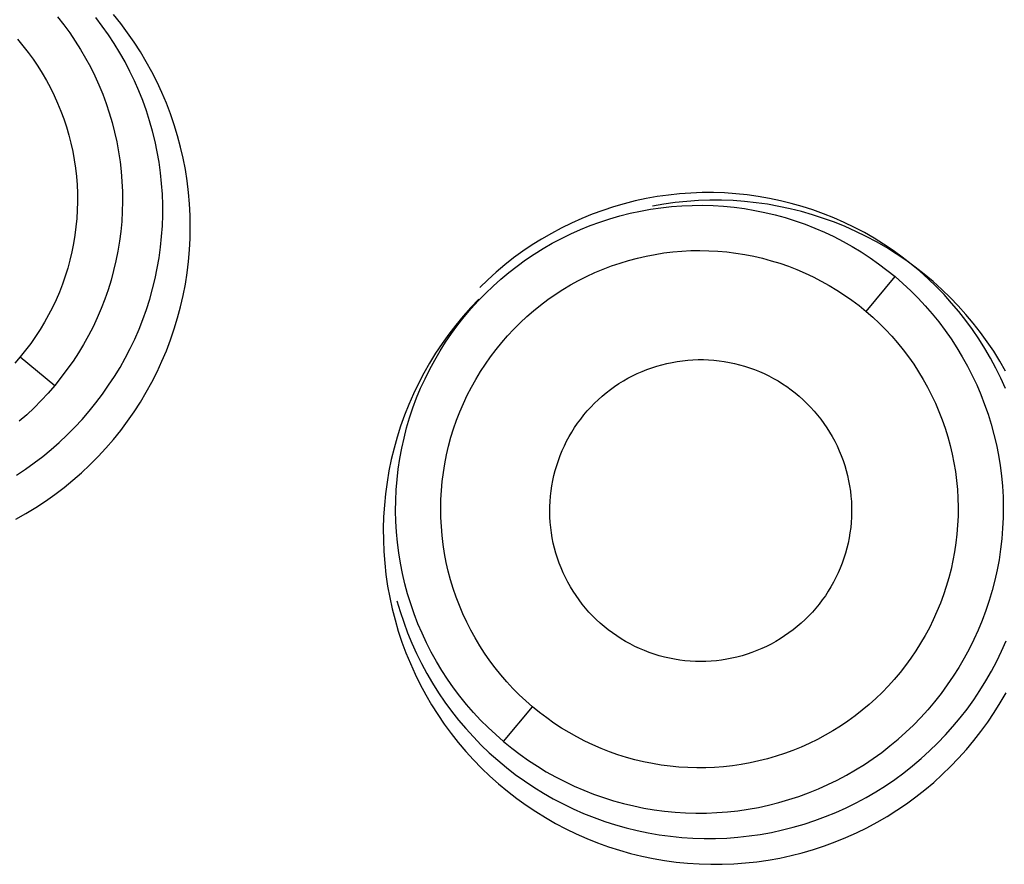
# Model space of a CAD drawing. Units: millimetres. Extents: x 1550 to 1991, y 24 to 936.
# Drawn here: x 1672 to 1675, y 923 to 926 of the extents above; entities that cross this region are included whole.
import ezdxf

# ---------------------------------------------------------------- set-up
doc = ezdxf.new("R2010")
doc.units = ezdxf.units.MM
doc.header["$MEASUREMENT"] = 0
doc.layers.add('Predefinito', color=7, linetype='Continuous', true_color=0x000000)

# ---------------------------------------------------------------- blocks, each defined once
blk = doc.blocks.new('FRE177_A')
at = {"color": 18, "linetype": 'Continuous', "lineweight": 25, "true_color": 0x000000}
for p, q in [((-5.6392, 101.3547), (-5.6631, 101.3845)), ((-5.8482, 101.3765), (-5.8277, 101.3505)), ((-5.8277, 101.3505), (-5.8082, 101.3238)), ((-5.7004, 101.346), (-5.7218, 101.374)), ((-5.6163, 101.3241), (-5.6392, 101.3547)), ((-5.8082, 101.3238), (-5.7896, 101.2965)), ((-5.6799, 101.3173), (-5.7004, 101.346)), ((-5.6605, 101.2879), (-5.6799, 101.3173)), ((-5.5945, 101.2928), (-5.6163, 101.3241)), ((-5.9813, 101.3023), (-5.9633, 101.2809)), ((-5.7896, 101.2965), (-5.772, 101.2685)), ((-5.6421, 101.2578), (-5.6605, 101.2879)), ((-5.5738, 101.2607), (-5.5945, 101.2928)), ((-5.9633, 101.2809), (-5.9461, 101.259)), ((-5.9461, 101.259), (-5.9296, 101.2364)), ((-5.772, 101.2685), (-5.7553, 101.24)), ((-5.6247, 101.2271), (-5.6421, 101.2578)), ((-5.5543, 101.2279), (-5.5738, 101.2607)), ((-5.9296, 101.2364), (-5.9139, 101.2133)), ((-5.7553, 101.24), (-5.7397, 101.2108)), ((-5.6084, 101.1959), (-5.6247, 101.2271)), ((-5.5359, 101.1944), (-5.5543, 101.2279)), ((-5.9139, 101.2133), (-5.8991, 101.1897)), ((-5.8991, 101.1897), (-5.885, 101.1655)), ((-5.7397, 101.2108), (-5.725, 101.1812)), ((-5.5931, 101.1641), (-5.6084, 101.1959)), ((-5.5186, 101.1604), (-5.5359, 101.1944)), ((-5.885, 101.1655), (-5.8718, 101.1409)), ((-5.725, 101.1812), (-5.7114, 101.1511)), ((-5.579, 101.1318), (-5.5931, 101.1641)), ((-5.5026, 101.1257), (-5.5186, 101.1604)), ((-5.8718, 101.1409), (-5.8595, 101.1159)), ((-5.7114, 101.1511), (-5.6988, 101.1205)), ((-5.566, 101.099), (-5.579, 101.1318)), ((-5.4877, 101.0906), (-5.5026, 101.1257)), ((-5.8595, 101.1159), (-5.848, 101.0904)), ((-5.848, 101.0904), (-5.8375, 101.0646)), ((-5.6988, 101.1205), (-5.6873, 101.0895)), ((-5.6873, 101.0895), (-5.6769, 101.0581)), ((-5.5541, 101.0658), (-5.566, 101.099)), ((-5.4741, 101.0549), (-5.4877, 101.0906)), ((-5.8375, 101.0646), (-5.8278, 101.0384)), ((-5.6769, 101.0581), (-5.6675, 101.0264)), ((-5.5434, 101.0322), (-5.5541, 101.0658)), ((-5.8278, 101.0384), (-5.819, 101.0119)), ((-5.6675, 101.0264), (-5.6593, 100.9944)), ((-5.5338, 100.9983), (-5.5434, 101.0322)), ((-5.4617, 101.0188), (-5.4741, 101.0549)), ((-5.819, 101.0119), (-5.8111, 100.9851)), ((-5.6593, 100.9944), (-5.6522, 100.9621)), ((-5.5254, 100.9641), (-5.5338, 100.9983)), ((-5.4506, 100.9822), (-5.4617, 101.0188)), ((-5.8111, 100.9851), (-5.8042, 100.9581)), ((-5.6522, 100.9621), (-5.6461, 100.9295)), ((-5.5181, 100.9296), (-5.5254, 100.9641)), ((-5.4408, 100.9453), (-5.4506, 100.9822)), ((-5.8042, 100.9581), (-5.7982, 100.9308)), ((-5.7982, 100.9308), (-5.7932, 100.9033)), ((-5.6461, 100.9295), (-5.6412, 100.8968)), ((-5.5121, 100.8948), (-5.5181, 100.9296)), ((-5.4323, 100.9081), (-5.4408, 100.9453)), ((-5.7932, 100.9033), (-5.7891, 100.8757)), ((-5.6412, 100.8968), (-5.6375, 100.864)), ((-5.5072, 100.8599), (-5.5121, 100.8948)), ((-5.425, 100.8706), (-5.4323, 100.9081)), ((-5.7891, 100.8757), (-5.7859, 100.848)), ((-5.6375, 100.864), (-5.6349, 100.831)), ((-5.4191, 100.8329), (-5.425, 100.8706)), ((-5.7859, 100.848), (-5.7838, 100.8201)), ((-5.6349, 100.831), (-5.6334, 100.798)), ((-5.5036, 100.8248), (-5.5072, 100.8599)), ((-5.4144, 100.795), (-5.4191, 100.8329)), ((-5.7838, 100.8201), (-5.7826, 100.7923)), ((-5.6334, 100.798), (-5.633, 100.7649)), ((-5.5011, 100.7897), (-5.5036, 100.8248)), ((-5.7823, 100.7643), (-5.783, 100.7364)), ((-5.7826, 100.7923), (-5.7823, 100.7643)), ((-5.633, 100.7649), (-5.6338, 100.7319)), ((-5.4999, 100.7544), (-5.5011, 100.7897)), ((-5.4111, 100.757), (-5.4144, 100.795)), ((-3.9347, 100.7666), (-3.9709, 100.7575)), ((-3.8982, 100.7744), (-3.9347, 100.7666)), ((-3.8614, 100.781), (-3.8982, 100.7744)), ((-3.8245, 100.7863), (-3.8614, 100.781)), ((-3.7874, 100.7902), (-3.8245, 100.7863)), ((-3.7637, 100.7653), (-3.8018, 100.7613)), ((-3.7502, 100.7929), (-3.7874, 100.7902)), ((-3.7254, 100.7679), (-3.7637, 100.7653)), ((-3.7129, 100.7943), (-3.7502, 100.7929)), ((-3.6871, 100.7692), (-3.7254, 100.7679)), ((-3.6756, 100.7944), (-3.7129, 100.7943)), ((-3.6488, 100.7691), (-3.6871, 100.7692)), ((-3.6383, 100.7932), (-3.6756, 100.7944)), ((-3.6105, 100.7678), (-3.6488, 100.7691)), ((-3.601, 100.7906), (-3.6383, 100.7932)), ((-3.5722, 100.765), (-3.6105, 100.7678)), ((-3.5639, 100.7868), (-3.601, 100.7906)), ((-3.5341, 100.761), (-3.5722, 100.765)), ((-3.5269, 100.7817), (-3.5639, 100.7868)), ((-3.4902, 100.7753), (-3.5269, 100.7817)), ((-3.4536, 100.7676), (-3.4902, 100.7753)), ((-3.4174, 100.7587), (-3.4536, 100.7676)), ((-5.783, 100.7364), (-5.7847, 100.7086)), ((-5.6338, 100.7319), (-5.6358, 100.6989)), ((-5.4999, 100.7192), (-5.4999, 100.7544)), ((-5.4091, 100.7188), (-5.4111, 100.757)), ((-4.0422, 100.7355), (-4.0772, 100.7227)), ((-4.0067, 100.7472), (-4.0422, 100.7355)), ((-3.9709, 100.7575), (-4.0067, 100.7472)), ((-3.9515, 100.7259), (-3.9176, 100.7332)), ((-3.9176, 100.7332), (-3.8835, 100.7394)), ((-3.8835, 100.7394), (-3.8492, 100.7444)), ((-3.8398, 100.756), (-3.8775, 100.7494)), ((-3.8492, 100.7444), (-3.8148, 100.7481)), ((-3.8018, 100.7613), (-3.8398, 100.756)), ((-3.8148, 100.7481), (-3.7802, 100.7508)), ((-3.7802, 100.7508), (-3.7456, 100.7522)), ((-3.7456, 100.7522), (-3.7109, 100.7524)), ((-3.7109, 100.7524), (-3.6763, 100.7514)), ((-3.6763, 100.7514), (-3.6417, 100.7492)), ((-3.6417, 100.7492), (-3.6072, 100.7459)), ((-3.6072, 100.7459), (-3.5728, 100.7414)), ((-3.5728, 100.7414), (-3.5386, 100.7356)), ((-3.5386, 100.7356), (-3.5047, 100.7287)), ((-3.4962, 100.7556), (-3.5341, 100.761)), ((-3.4584, 100.7489), (-3.4962, 100.7556)), ((-3.4209, 100.7409), (-3.4584, 100.7489)), ((-3.3837, 100.7316), (-3.4209, 100.7409)), ((-3.3815, 100.7485), (-3.4174, 100.7587)), ((-3.3469, 100.721), (-3.3837, 100.7316)), ((-3.346, 100.7371), (-3.3815, 100.7485)), ((-3.3109, 100.7244), (-3.346, 100.7371)), ((-5.7847, 100.7086), (-5.7873, 100.6808)), ((-5.6358, 100.6989), (-5.6389, 100.6659)), ((-5.5011, 100.6839), (-5.4999, 100.7192)), ((-5.4085, 100.6807), (-5.4091, 100.7188)), ((-4.1118, 100.7087), (-4.1459, 100.6934)), ((-4.0772, 100.7227), (-4.1118, 100.7087)), ((-4.0513, 100.697), (-4.0184, 100.7078)), ((-4.0184, 100.7078), (-3.9851, 100.7174)), ((-3.9851, 100.7174), (-3.9515, 100.7259)), ((-3.5047, 100.7287), (-3.471, 100.7207)), ((-3.471, 100.7207), (-3.4375, 100.7115)), ((-3.4375, 100.7115), (-3.4045, 100.7011)), ((-3.4045, 100.7011), (-3.3718, 100.6896)), ((-3.3105, 100.7091), (-3.3469, 100.721)), ((-3.2762, 100.7105), (-3.3109, 100.7244)), ((-3.2744, 100.696), (-3.3105, 100.7091)), ((-3.2421, 100.6954), (-3.2762, 100.7105)), ((-5.7873, 100.6808), (-5.7909, 100.6531)), ((-5.6389, 100.6659), (-5.6431, 100.6331)), ((-5.5035, 100.6488), (-5.5011, 100.6839)), ((-5.4091, 100.6425), (-5.4085, 100.6807)), ((-4.1794, 100.677), (-4.2123, 100.6594)), ((-4.1459, 100.6934), (-4.1794, 100.677)), ((-4.1477, 100.6579), (-4.116, 100.6721)), ((-4.116, 100.6721), (-4.0839, 100.6851)), ((-4.0839, 100.6851), (-4.0513, 100.697)), ((-3.3718, 100.6896), (-3.3395, 100.677)), ((-3.3395, 100.677), (-3.3076, 100.6633)), ((-3.2389, 100.6816), (-3.2744, 100.696)), ((-3.2085, 100.6791), (-3.2421, 100.6954)), ((-3.2039, 100.666), (-3.2389, 100.6816)), ((-3.1755, 100.6617), (-3.2085, 100.6791)), ((-3.1694, 100.6492), (-3.2039, 100.666)), ((-5.7909, 100.6531), (-5.7955, 100.6255)), ((-5.6431, 100.6331), (-5.6484, 100.6005)), ((-5.5071, 100.6137), (-5.5035, 100.6488)), ((-5.4111, 100.6043), (-5.4091, 100.6425)), ((-4.2446, 100.6407), (-4.2762, 100.6209)), ((-4.2123, 100.6594), (-4.2446, 100.6407)), ((-4.2094, 100.6265), (-4.1788, 100.6427)), ((-4.1788, 100.6427), (-4.1477, 100.6579)), ((-3.3076, 100.6633), (-3.2763, 100.6485)), ((-3.2763, 100.6485), (-3.2455, 100.6326)), ((-3.2455, 100.6326), (-3.2153, 100.6157)), ((-3.1432, 100.6431), (-3.1755, 100.6617)), ((-3.1356, 100.6312), (-3.1694, 100.6492)), ((-3.1115, 100.6234), (-3.1432, 100.6431)), ((-5.7955, 100.6255), (-5.801, 100.5982)), ((-5.6484, 100.6005), (-5.6549, 100.5681)), ((-5.5119, 100.5788), (-5.5071, 100.6137)), ((-5.4144, 100.5663), (-5.4111, 100.6043)), ((-4.3071, 100.5999), (-4.3373, 100.578)), ((-4.2762, 100.6209), (-4.3071, 100.5999)), ((-4.2689, 100.5908), (-4.2395, 100.6092)), ((-4.2395, 100.6092), (-4.2094, 100.6265)), ((-3.8097, 100.598), (-3.7799, 100.6005)), ((-3.7799, 100.6005), (-3.75, 100.6021)), ((-3.75, 100.6021), (-3.7201, 100.6025)), ((-3.7201, 100.6025), (-3.6902, 100.6019)), ((-3.6902, 100.6019), (-3.6604, 100.6003)), ((-3.6604, 100.6003), (-3.6306, 100.5977)), ((-3.2153, 100.6157), (-3.1856, 100.5977)), ((-3.1024, 100.612), (-3.1356, 100.6312)), ((-3.0805, 100.6026), (-3.1115, 100.6234)), ((-3.0699, 100.5917), (-3.1024, 100.612)), ((-3.0502, 100.5807), (-3.0805, 100.6026)), ((-5.8074, 100.571), (-5.8148, 100.5441)), ((-5.801, 100.5982), (-5.8074, 100.571)), ((-5.6549, 100.5681), (-5.6625, 100.5359)), ((-5.5178, 100.544), (-5.5119, 100.5788)), ((-4.3373, 100.578), (-4.3666, 100.5549)), ((-4.3257, 100.5512), (-4.2976, 100.5715)), ((-4.2976, 100.5715), (-4.2689, 100.5908)), ((-3.9849, 100.5611), (-3.9563, 100.5698)), ((-3.9563, 100.5698), (-3.9274, 100.5775)), ((-3.9274, 100.5775), (-3.8982, 100.5842)), ((-3.8982, 100.5842), (-3.8689, 100.5898)), ((-3.8689, 100.5898), (-3.8393, 100.5944)), ((-3.8393, 100.5944), (-3.8097, 100.598)), ((-3.6306, 100.5977), (-3.6009, 100.594)), ((-3.6009, 100.594), (-3.5714, 100.5892)), ((-3.5714, 100.5892), (-3.5421, 100.5835)), ((-3.5421, 100.5835), (-3.5129, 100.5767)), ((-3.5129, 100.5767), (-3.4841, 100.5689)), ((-3.4841, 100.5689), (-3.4555, 100.5601)), ((-3.1856, 100.5977), (-3.1566, 100.5788)), ((-3.1566, 100.5788), (-3.1283, 100.5588)), ((-3.0381, 100.5702), (-3.0699, 100.5917)), ((-3.0208, 100.5578), (-3.0502, 100.5807)), ((-3.0071, 100.5477), (-3.0381, 100.5702)), ((-5.8148, 100.5441), (-5.8231, 100.5174)), ((-5.6625, 100.5359), (-5.6711, 100.504)), ((-5.525, 100.5095), (-5.5178, 100.544)), ((-5.4191, 100.5284), (-5.4144, 100.5663)), ((-4.3666, 100.5549), (-4.3952, 100.5309)), ((-4.3531, 100.5299), (-4.3257, 100.5512)), ((-4.0687, 100.5292), (-4.0411, 100.5408)), ((-4.0411, 100.5408), (-4.0132, 100.5514)), ((-4.0132, 100.5514), (-3.9849, 100.5611)), ((-3.4555, 100.5601), (-3.4272, 100.5503)), ((-3.4272, 100.5503), (-3.3994, 100.5395)), ((-3.3994, 100.5395), (-3.3719, 100.5278)), ((-3.1283, 100.5588), (-3.1006, 100.5379)), ((-3.1006, 100.5379), (-3.0737, 100.516)), ((-2.9921, 100.5339), (-3.0208, 100.5578)), ((-2.9769, 100.5241), (-3.0071, 100.5477)), ((-5.8231, 100.5174), (-5.8323, 100.491)), ((-5.6711, 100.504), (-5.6809, 100.4724)), ((-5.5334, 100.4753), (-5.525, 100.5095)), ((-5.425, 100.4907), (-5.4191, 100.5284)), ((-4.4229, 100.5059), (-4.4497, 100.4799)), ((-4.3952, 100.5309), (-4.4229, 100.5059)), ((-4.4056, 100.4846), (-4.3797, 100.5077)), ((-4.3797, 100.5077), (-4.3531, 100.5299)), ((-4.1486, 100.4886), (-4.1225, 100.5031)), ((-4.1225, 100.5031), (-4.0958, 100.5166)), ((-4.0958, 100.5166), (-4.0687, 100.5292)), ((-3.3719, 100.5278), (-3.3448, 100.5151)), ((-3.3448, 100.5151), (-3.3182, 100.5015)), ((-3.1699, 100.4011), (-3.0737, 100.516)), ((-3.0737, 100.516), (-3.0475, 100.4931)), ((-2.9643, 100.509), (-2.9921, 100.5339)), ((-2.9476, 100.4994), (-2.9769, 100.5241)), ((-2.9374, 100.4832), (-2.9643, 100.509)), ((-5.8323, 100.491), (-5.8424, 100.465)), ((-5.6809, 100.4724), (-5.6918, 100.4412)), ((-5.5429, 100.4413), (-5.5334, 100.4753)), ((-5.4323, 100.4532), (-5.425, 100.4907)), ((-4.4306, 100.4607), (-4.4056, 100.4846)), ((-4.1994, 100.4571), (-4.1743, 100.4733)), ((-4.1743, 100.4733), (-4.1486, 100.4886)), ((-3.3182, 100.5015), (-3.292, 100.487)), ((-3.292, 100.487), (-3.2664, 100.4715)), ((-3.2664, 100.4715), (-3.2414, 100.4552)), ((-3.0475, 100.4931), (-3.022, 100.4693)), ((-3.022, 100.4693), (-2.9974, 100.4447)), ((-2.9191, 100.4738), (-2.9476, 100.4994)), ((-2.9114, 100.4564), (-2.9374, 100.4832)), ((-2.8915, 100.4471), (-2.9191, 100.4738)), ((-5.8534, 100.4394), (-5.8653, 100.4141)), ((-5.8424, 100.465), (-5.8534, 100.4394)), ((-5.6918, 100.4412), (-5.7037, 100.4103)), ((-5.5536, 100.4077), (-5.5429, 100.4413)), ((-5.4408, 100.416), (-5.4323, 100.4532)), ((-4.4527, 100.4416), (-4.4791, 100.4138)), ((-4.4549, 100.4357), (-4.4306, 100.4607)), ((-4.2479, 100.422), (-4.2239, 100.44)), ((-4.2239, 100.44), (-4.1994, 100.4571)), ((-3.2414, 100.4552), (-3.2169, 100.438)), ((-3.2169, 100.438), (-3.1931, 100.42)), ((-2.9974, 100.4447), (-2.9737, 100.4192)), ((-2.8864, 100.4287), (-2.9114, 100.4564)), ((-2.8649, 100.4196), (-2.8915, 100.4471)), ((-5.8653, 100.4141), (-5.8781, 100.3893)), ((-5.7037, 100.4103), (-5.7167, 100.3799)), ((-5.5655, 100.3745), (-5.5536, 100.4077)), ((-5.4506, 100.3791), (-5.4408, 100.416)), ((-4.4791, 100.4138), (-4.5046, 100.3851)), ((-4.5008, 100.3834), (-4.4783, 100.41)), ((-4.4783, 100.41), (-4.4549, 100.4357)), ((-4.2711, 100.4033), (-4.2479, 100.422)), ((-3.1931, 100.42), (-3.1699, 100.4011)), ((-2.9737, 100.4192), (-2.9508, 100.3929)), ((-2.8623, 100.4002), (-2.8864, 100.4287)), ((-2.8392, 100.3911), (-2.8649, 100.4196)), ((-5.8781, 100.3893), (-5.8917, 100.3649)), ((-5.7167, 100.3799), (-5.7308, 100.35)), ((-5.5784, 100.3417), (-5.5655, 100.3745)), ((-5.4617, 100.3426), (-5.4506, 100.3791)), ((-4.5046, 100.3851), (-4.529, 100.3556)), ((-4.5224, 100.3561), (-4.5008, 100.3834)), ((-4.3157, 100.3633), (-4.2938, 100.3837)), ((-4.2938, 100.3837), (-4.2711, 100.4033)), ((-3.1699, 100.4011), (-3.1476, 100.3817)), ((-3.1476, 100.3817), (-3.1259, 100.3615)), ((-2.9508, 100.3929), (-2.9289, 100.3658)), ((-2.8392, 100.3709), (-2.8623, 100.4002)), ((-2.8146, 100.3617), (-2.8392, 100.3911)), ((-5.9061, 100.341), (-5.9213, 100.3176)), ((-5.8917, 100.3649), (-5.9061, 100.341)), ((-5.7308, 100.35), (-5.7458, 100.3205)), ((-5.5925, 100.3094), (-5.5784, 100.3417)), ((-5.4741, 100.3064), (-5.4617, 100.3426)), ((-4.529, 100.3556), (-4.5524, 100.3252)), ((-4.543, 100.328), (-4.5224, 100.3561)), ((-4.3573, 100.3204), (-4.3369, 100.3423)), ((-4.3369, 100.3423), (-4.3157, 100.3633)), ((-3.1259, 100.3615), (-3.105, 100.3405)), ((-3.105, 100.3405), (-3.0849, 100.3189)), ((-2.9289, 100.3658), (-2.9079, 100.338)), ((-2.8172, 100.3407), (-2.8392, 100.3709)), ((-2.7963, 100.3098), (-2.8172, 100.3407)), ((-2.791, 100.3315), (-2.8146, 100.3617)), ((-5.9213, 100.3176), (-5.9374, 100.2948)), ((-5.7458, 100.3205), (-5.7619, 100.2916)), ((-5.6077, 100.2776), (-5.5925, 100.3094)), ((-5.4877, 100.2708), (-5.4741, 100.3064)), ((-4.5524, 100.3252), (-4.5747, 100.294)), ((-4.5627, 100.2993), (-4.543, 100.328)), ((-4.377, 100.2979), (-4.3573, 100.3204)), ((-3.0849, 100.3189), (-3.0654, 100.2965)), ((-2.9079, 100.338), (-2.8879, 100.3095)), ((-2.8879, 100.3095), (-2.8689, 100.2803)), ((-2.7764, 100.2783), (-2.7963, 100.3098)), ((-2.7684, 100.3005), (-2.791, 100.3315)), ((-5.9374, 100.2948), (-5.9542, 100.2725)), ((-5.7619, 100.2916), (-5.7789, 100.2633)), ((-5.624, 100.2463), (-5.6077, 100.2776)), ((-4.5747, 100.294), (-4.5959, 100.2621)), ((-4.5813, 100.2699), (-4.5627, 100.2993)), ((-4.4139, 100.2509), (-4.3958, 100.2747)), ((-4.3958, 100.2747), (-4.377, 100.2979)), ((-3.0654, 100.2965), (-3.0468, 100.2735)), ((-3.0468, 100.2735), (-3.029, 100.2499)), ((-2.8689, 100.2803), (-2.8509, 100.2505)), ((-2.7576, 100.246), (-2.7764, 100.2783)), ((-2.747, 100.2687), (-2.7684, 100.3005)), ((-5.9718, 100.2508), (-5.9904, 100.2295)), ((-5.9542, 100.2725), (-5.9718, 100.2508)), ((-5.9718, 100.2508), (-5.8576, 100.1549)), ((-5.7789, 100.2633), (-5.797, 100.2356)), ((-5.6413, 100.2156), (-5.624, 100.2463)), ((-5.5026, 100.2356), (-5.4877, 100.2708)), ((-4.5959, 100.2621), (-4.616, 100.2295)), ((-4.5989, 100.2398), (-4.5813, 100.2699)), ((-4.4311, 100.2264), (-4.4139, 100.2509)), ((-3.7435, 100.2405), (-3.7261, 100.2411)), ((-3.7261, 100.2411), (-3.7088, 100.2411)), ((-3.7088, 100.2411), (-3.6914, 100.2405)), ((-3.029, 100.2499), (-3.012, 100.2257)), ((-2.8509, 100.2505), (-2.834, 100.22)), ((-2.74, 100.2131), (-2.7576, 100.246)), ((-2.7267, 100.2362), (-2.747, 100.2687)), ((-5.7968, 100.2355), (-5.8576, 100.1549)), ((-5.6597, 100.1855), (-5.6413, 100.2156)), ((-5.5186, 100.2009), (-5.5026, 100.2356)), ((-4.616, 100.2295), (-4.635, 100.1961)), ((-4.631, 100.178), (-4.6155, 100.2092)), ((-4.6155, 100.2092), (-4.5989, 100.2398)), ((-4.4474, 100.2014), (-4.4311, 100.2264)), ((-3.9118, 100.2019), (-3.8957, 100.2084)), ((-3.8957, 100.2084), (-3.8794, 100.2143)), ((-3.8794, 100.2143), (-3.8628, 100.2196)), ((-3.8628, 100.2196), (-3.8462, 100.2244)), ((-3.8462, 100.2244), (-3.8293, 100.2286)), ((-3.8293, 100.2286), (-3.8123, 100.2321)), ((-3.8123, 100.2321), (-3.7952, 100.2351)), ((-3.7952, 100.2351), (-3.778, 100.2375)), ((-3.778, 100.2375), (-3.7608, 100.2393)), ((-3.7608, 100.2393), (-3.7435, 100.2405)), ((-3.6914, 100.2405), (-3.6741, 100.2393)), ((-3.6741, 100.2393), (-3.6568, 100.2375)), ((-3.6568, 100.2375), (-3.6396, 100.2351)), ((-3.6396, 100.2351), (-3.6226, 100.2321)), ((-3.6226, 100.2321), (-3.6056, 100.2285)), ((-3.6056, 100.2285), (-3.5887, 100.2243)), ((-3.5887, 100.2243), (-3.572, 100.2195)), ((-3.572, 100.2195), (-3.5555, 100.2142)), ((-3.5555, 100.2142), (-3.5392, 100.2083)), ((-3.5392, 100.2083), (-3.5231, 100.2018)), ((-3.012, 100.2257), (-2.9958, 100.2009)), ((-2.834, 100.22), (-2.8181, 100.189)), ((-2.7236, 100.1796), (-2.74, 100.2131)), ((-2.7075, 100.203), (-2.7267, 100.2362)), ((-5.6791, 100.1561), (-5.6597, 100.1855)), ((-5.5359, 100.1669), (-5.5186, 100.2009)), ((-4.635, 100.1961), (-4.6527, 100.1622)), ((-4.6454, 100.1463), (-4.631, 100.178)), ((-4.4774, 100.1497), (-4.4629, 100.1758)), ((-4.4629, 100.1758), (-4.4474, 100.2014)), ((-3.9737, 100.1706), (-3.9586, 100.1793)), ((-3.9586, 100.1793), (-3.9433, 100.1874)), ((-3.9433, 100.1874), (-3.9277, 100.1949)), ((-3.9277, 100.1949), (-3.9118, 100.2019)), ((-3.5231, 100.2018), (-3.5072, 100.1948)), ((-3.5072, 100.1948), (-3.4916, 100.1872)), ((-3.4916, 100.1872), (-3.4763, 100.1791)), ((-3.4763, 100.1791), (-3.4612, 100.1704)), ((-2.9958, 100.2009), (-2.9805, 100.1756)), ((-2.9805, 100.1756), (-2.9661, 100.1497)), ((-2.8181, 100.189), (-2.8033, 100.1575)), ((-2.7083, 100.1455), (-2.7236, 100.1796)), ((-5.8576, 100.1549), (-5.8795, 100.1296)), ((-5.6996, 100.1267), (-5.6791, 100.1561)), ((-5.5543, 100.1334), (-5.5359, 100.1669)), ((-4.6527, 100.1622), (-4.6693, 100.1276)), ((-4.6587, 100.1142), (-4.6454, 100.1463)), ((-4.4911, 100.1231), (-4.4774, 100.1497)), ((-4.017, 100.1417), (-4.0029, 100.1518)), ((-4.0029, 100.1518), (-3.9884, 100.1615)), ((-3.9884, 100.1615), (-3.9737, 100.1706)), ((-3.4612, 100.1704), (-3.4465, 100.1613)), ((-3.4465, 100.1613), (-3.4321, 100.1516)), ((-3.4321, 100.1516), (-3.418, 100.1415)), ((-2.9661, 100.1497), (-2.9526, 100.1234)), ((-2.8033, 100.1575), (-2.7896, 100.1255)), ((-5.8795, 100.1296), (-5.9023, 100.1052)), ((-5.7211, 100.0981), (-5.6996, 100.1267)), ((-5.5738, 100.1006), (-5.5543, 100.1334)), ((-4.6693, 100.1276), (-4.6847, 100.0925)), ((-4.6708, 100.0816), (-4.6587, 100.1142)), ((-4.5038, 100.096), (-4.4911, 100.1231)), ((-4.057, 100.1084), (-4.044, 100.12)), ((-4.044, 100.12), (-4.0307, 100.1311)), ((-4.0307, 100.1311), (-4.017, 100.1417)), ((-3.418, 100.1415), (-3.4043, 100.1308)), ((-3.4043, 100.1308), (-3.3909, 100.1197)), ((-3.3909, 100.1197), (-3.378, 100.1082)), ((-2.9526, 100.1234), (-2.94, 100.0966)), ((-2.7896, 100.1255), (-2.777, 100.093)), ((-5.926, 100.0816), (-5.9505, 100.0588)), ((-5.9023, 100.1052), (-5.926, 100.0816)), ((-5.7435, 100.0702), (-5.7211, 100.0981)), ((-5.5945, 100.0685), (-5.5738, 100.1006)), ((-4.6847, 100.0925), (-4.6988, 100.0568)), ((-4.6819, 100.0485), (-4.6708, 100.0816)), ((-4.5155, 100.0685), (-4.5038, 100.096)), ((-4.0933, 100.0711), (-4.0816, 100.084)), ((-4.0816, 100.084), (-4.0695, 100.0964)), ((-4.0695, 100.0964), (-4.057, 100.1084)), ((-3.378, 100.1082), (-3.3655, 100.0961)), ((-3.3655, 100.0961), (-3.3534, 100.0837)), ((-3.3534, 100.0837), (-3.3417, 100.0709)), ((-2.94, 100.0966), (-2.9284, 100.0694)), ((-2.777, 100.093), (-2.7656, 100.0601)), ((-5.9505, 100.0588), (-5.9757, 100.0368)), ((-5.7669, 100.0432), (-5.7435, 100.0702)), ((-5.6163, 100.0372), (-5.5945, 100.0685)), ((-4.6988, 100.0568), (-4.7117, 100.0207)), ((-4.6918, 100.0152), (-4.6819, 100.0485)), ((-4.5263, 100.0406), (-4.5155, 100.0685)), ((-4.1153, 100.0443), (-4.1045, 100.0579)), ((-4.1045, 100.0579), (-4.0933, 100.0711)), ((-3.3417, 100.0709), (-3.3305, 100.0576)), ((-3.3305, 100.0576), (-3.3197, 100.044)), ((-2.9284, 100.0694), (-2.9177, 100.0418)), ((-2.7656, 100.0601), (-2.7553, 100.0268)), ((-5.8165, 99.9915), (-5.7913, 100.0169)), ((-5.7913, 100.0169), (-5.7669, 100.0432)), ((-5.6392, 100.0066), (-5.6163, 100.0372)), ((-4.7117, 100.0207), (-4.7233, 99.9842)), ((-4.7005, 99.9815), (-4.6918, 100.0152)), ((-4.5449, 99.9838), (-4.5361, 100.0124)), ((-4.5361, 100.0124), (-4.5263, 100.0406)), ((-4.1446, 100.0013), (-4.1354, 100.016)), ((-4.1354, 100.016), (-4.1256, 100.0303)), ((-4.1256, 100.0303), (-4.1153, 100.0443)), ((-3.3197, 100.044), (-3.3095, 100.03)), ((-3.3095, 100.03), (-3.2997, 100.0157)), ((-3.2997, 100.0157), (-3.2904, 100.001)), ((-2.9177, 100.0418), (-2.9079, 100.0139)), ((-2.9079, 100.0139), (-2.8991, 99.9856)), ((-2.7553, 100.0268), (-2.7461, 99.9932)), ((-5.8426, 99.967), (-5.8165, 99.9915)), ((-5.6631, 99.9768), (-5.6392, 100.0066)), ((-4.7233, 99.9842), (-4.7336, 99.9473)), ((-4.7081, 99.9475), (-4.7005, 99.9815)), ((-4.5527, 99.9549), (-4.5449, 99.9838)), ((-4.1617, 99.9711), (-4.1534, 99.9863)), ((-4.1534, 99.9863), (-4.1446, 100.0013)), ((-3.2904, 100.001), (-3.2817, 99.986)), ((-3.2817, 99.986), (-3.2734, 99.9707)), ((-2.8991, 99.9856), (-2.8913, 99.9571)), ((-2.7461, 99.9932), (-2.7382, 99.9593)), ((-5.8695, 99.9434), (-5.8426, 99.967)), ((-5.714, 99.9199), (-5.6881, 99.9479)), ((-5.6881, 99.9479), (-5.6631, 99.9768)), ((-4.7336, 99.9473), (-4.7427, 99.91)), ((-4.7145, 99.9132), (-4.7081, 99.9475)), ((-4.5595, 99.9258), (-4.5527, 99.9549)), ((-4.1765, 99.9397), (-4.1694, 99.9555)), ((-4.1694, 99.9555), (-4.1617, 99.9711)), ((-3.2734, 99.9707), (-3.2657, 99.9552)), ((-3.2657, 99.9552), (-3.2586, 99.9394)), ((-2.8913, 99.9571), (-2.8845, 99.9283)), ((-2.7382, 99.9593), (-2.7314, 99.9251)), ((-5.9257, 99.899), (-5.8972, 99.9207)), ((-5.8972, 99.9207), (-5.8695, 99.9434)), ((-5.7409, 99.8928), (-5.714, 99.9199)), ((-4.5653, 99.8965), (-4.5595, 99.9258)), ((-4.1892, 99.9074), (-4.1831, 99.9236)), ((-4.1831, 99.9236), (-4.1765, 99.9397)), ((-3.2586, 99.9394), (-3.252, 99.9233)), ((-3.252, 99.9233), (-3.2459, 99.907)), ((-2.8845, 99.9283), (-2.8787, 99.8993)), ((-2.7314, 99.9251), (-2.7258, 99.8908)), ((-5.9549, 99.8783), (-5.9257, 99.899)), ((-5.7687, 99.8666), (-5.7409, 99.8928)), ((-4.7427, 99.91), (-4.7504, 99.8725)), ((-4.7197, 99.8788), (-4.7145, 99.9132)), ((-4.57, 99.867), (-4.5653, 99.8965)), ((-4.1996, 99.8743), (-4.1947, 99.8909)), ((-4.1947, 99.8909), (-4.1892, 99.9074)), ((-3.2459, 99.907), (-3.2405, 99.8906)), ((-3.2405, 99.8906), (-3.2356, 99.8739)), ((-2.8787, 99.8993), (-2.8739, 99.8701)), ((-2.7258, 99.8908), (-2.7213, 99.8562)), ((-5.9848, 99.8587), (-5.9549, 99.8783)), ((-5.7974, 99.8414), (-5.7687, 99.8666)), ((-4.7504, 99.8725), (-4.7568, 99.8347)), ((-4.7237, 99.8442), (-4.7197, 99.8788)), ((-4.5738, 99.8373), (-4.57, 99.867)), ((-4.2077, 99.8405), (-4.2039, 99.8575)), ((-4.2039, 99.8575), (-4.1996, 99.8743)), ((-3.2356, 99.8739), (-3.2312, 99.8571)), ((-3.2312, 99.8571), (-3.2275, 99.8401)), ((-2.8739, 99.8701), (-2.8701, 99.8407)), ((-2.7213, 99.8562), (-2.7181, 99.8215)), ((-5.8573, 99.7941), (-5.8269, 99.8172)), ((-5.8269, 99.8172), (-5.7974, 99.8414)), ((-4.7568, 99.8347), (-4.7619, 99.7967)), ((-4.7265, 99.8095), (-4.7237, 99.8442)), ((-4.5764, 99.8075), (-4.5738, 99.8373)), ((-4.2134, 99.8063), (-4.2108, 99.8234)), ((-4.2108, 99.8234), (-4.2077, 99.8405)), ((-3.2275, 99.8401), (-3.2244, 99.8231)), ((-3.2244, 99.8231), (-3.2218, 99.8059)), ((-2.8701, 99.8407), (-2.8674, 99.8112)), ((-2.7181, 99.8215), (-2.7161, 99.7867)), ((-5.8885, 99.772), (-5.8573, 99.7941)), ((-4.7619, 99.7967), (-4.7657, 99.7585)), ((-4.7281, 99.7748), (-4.7265, 99.8095)), ((-4.5781, 99.7777), (-4.5764, 99.8075)), ((-4.2167, 99.7717), (-4.2153, 99.789)), ((-4.2153, 99.789), (-4.2134, 99.8063)), ((-3.2218, 99.8059), (-3.2199, 99.7887)), ((-3.2199, 99.7887), (-3.2185, 99.7714)), ((-2.8674, 99.8112), (-2.8656, 99.7817)), ((-2.7161, 99.7867), (-2.7153, 99.7519)), ((-5.9204, 99.7511), (-5.8885, 99.772)), ((-4.7657, 99.7585), (-4.7681, 99.7203)), ((-4.7285, 99.7399), (-4.7281, 99.7748)), ((-4.5787, 99.7478), (-4.5781, 99.7777)), ((-4.2176, 99.737), (-4.2174, 99.7544)), ((-4.2174, 99.7544), (-4.2167, 99.7717)), ((-3.2185, 99.7714), (-3.2178, 99.754)), ((-3.2178, 99.754), (-3.2176, 99.7367)), ((-2.8656, 99.7817), (-2.8649, 99.7521)), ((-2.8649, 99.7521), (-2.8652, 99.7225)), ((-2.7153, 99.7519), (-2.7157, 99.7171)), ((-5.9863, 99.7125), (-5.953, 99.7312)), ((-5.953, 99.7312), (-5.9204, 99.7511)), ((-4.7681, 99.7203), (-4.7693, 99.682)), ((-4.7277, 99.7051), (-4.7285, 99.7399)), ((-4.5782, 99.7179), (-4.5787, 99.7478)), ((-4.2172, 99.7197), (-4.2176, 99.737)), ((-4.2161, 99.7024), (-4.2172, 99.7197)), ((-3.2181, 99.7193), (-3.2192, 99.702)), ((-3.2176, 99.7367), (-3.2181, 99.7193)), ((-2.8652, 99.7225), (-2.8665, 99.693)), ((-4.7257, 99.6704), (-4.7277, 99.7051)), ((-4.5767, 99.688), (-4.5782, 99.7179)), ((-4.5742, 99.6582), (-4.5767, 99.688)), ((-4.2145, 99.6851), (-4.2161, 99.7024)), ((-3.2192, 99.702), (-3.2208, 99.6847)), ((-2.8665, 99.693), (-2.8688, 99.6635)), ((-2.7157, 99.7171), (-2.7173, 99.6823)), ((-4.7693, 99.682), (-4.769, 99.6436)), ((-4.7225, 99.6357), (-4.7257, 99.6704)), ((-4.5706, 99.6285), (-4.5742, 99.6582)), ((-4.2122, 99.6679), (-4.2145, 99.6851)), ((-4.2094, 99.6508), (-4.2122, 99.6679)), ((-3.2231, 99.6675), (-3.2259, 99.6504)), ((-3.2208, 99.6847), (-3.2231, 99.6675)), ((-2.8688, 99.6635), (-2.8721, 99.6341)), ((-2.7173, 99.6823), (-2.72, 99.6476)), ((-4.769, 99.6436), (-4.7675, 99.6053)), ((-4.7181, 99.6012), (-4.7225, 99.6357)), ((-4.566, 99.599), (-4.5706, 99.6285)), ((-4.2059, 99.6337), (-4.2094, 99.6508)), ((-4.2019, 99.6169), (-4.2059, 99.6337)), ((-3.2294, 99.6334), (-3.2334, 99.6165)), ((-3.2259, 99.6504), (-3.2294, 99.6334)), ((-2.8721, 99.6341), (-2.8765, 99.6048)), ((-2.72, 99.6476), (-2.724, 99.613)), ((-4.7675, 99.6053), (-4.7646, 99.5671)), ((-4.7125, 99.5668), (-4.7181, 99.6012)), ((-4.5604, 99.5696), (-4.566, 99.599)), ((-4.1973, 99.6001), (-4.2019, 99.6169)), ((-4.1921, 99.5836), (-4.1973, 99.6001)), ((-3.238, 99.5998), (-3.2432, 99.5832)), ((-3.2334, 99.6165), (-3.238, 99.5998)), ((-2.8765, 99.6048), (-2.8819, 99.5757)), ((-2.724, 99.613), (-2.7292, 99.5785)), ((-4.7646, 99.5671), (-4.7603, 99.529)), ((-4.7057, 99.5327), (-4.7125, 99.5668)), ((-4.5538, 99.5405), (-4.5604, 99.5696)), ((-4.1864, 99.5672), (-4.1921, 99.5836)), ((-4.18, 99.551), (-4.1864, 99.5672)), ((-3.249, 99.5668), (-3.2553, 99.5507)), ((-3.2432, 99.5832), (-3.249, 99.5668)), ((-2.8819, 99.5757), (-2.8882, 99.5468)), ((-2.7292, 99.5785), (-2.7356, 99.5443)), ((-4.7603, 99.529), (-4.7548, 99.491)), ((-4.6977, 99.4988), (-4.7057, 99.5327)), ((-4.5461, 99.5116), (-4.5538, 99.5405)), ((-4.1732, 99.5351), (-4.18, 99.551)), ((-4.1657, 99.5194), (-4.1732, 99.5351)), ((-3.2622, 99.5348), (-3.2697, 99.5191)), ((-3.2553, 99.5507), (-3.2622, 99.5348)), ((-2.8882, 99.5468), (-2.8956, 99.5181)), ((-2.7356, 99.5443), (-2.7432, 99.5103)), ((-4.7548, 99.491), (-4.7479, 99.4533)), ((-4.6886, 99.4652), (-4.6977, 99.4988)), ((-4.5374, 99.483), (-4.5461, 99.5116)), ((-4.1578, 99.504), (-4.1657, 99.5194)), ((-4.1493, 99.4889), (-4.1578, 99.504)), ((-3.2776, 99.5037), (-3.2862, 99.4885)), ((-3.2697, 99.5191), (-3.2776, 99.5037)), ((-2.8956, 99.5181), (-2.9039, 99.4897)), ((-2.7432, 99.5103), (-2.7519, 99.4766)), ((-4.6783, 99.4319), (-4.6886, 99.4652)), ((-4.5278, 99.4547), (-4.5374, 99.483)), ((-4.1403, 99.474), (-4.1493, 99.4889)), ((-4.1307, 99.4595), (-4.1403, 99.474)), ((-4.1207, 99.4453), (-4.1307, 99.4595)), ((-3.3047, 99.4592), (-3.3148, 99.445)), ((-3.2952, 99.4737), (-3.3047, 99.4592)), ((-3.2862, 99.4885), (-3.2952, 99.4737)), ((-2.9133, 99.4616), (-2.9235, 99.4339)), ((-2.9039, 99.4897), (-2.9133, 99.4616)), ((-2.7519, 99.4766), (-2.7618, 99.4432)), ((-4.7479, 99.4533), (-4.7397, 99.4159)), ((-4.7239, 99.4425), (-4.7135, 99.4067)), ((-4.6669, 99.399), (-4.6783, 99.4319)), ((-4.5171, 99.4267), (-4.5278, 99.4547)), ((-4.5055, 99.3992), (-4.5171, 99.4267)), ((-4.1102, 99.4315), (-4.1207, 99.4453)), ((-4.0992, 99.4181), (-4.1102, 99.4315)), ((-3.3253, 99.4312), (-3.3363, 99.4178)), ((-3.3148, 99.445), (-3.3253, 99.4312)), ((-2.9235, 99.4339), (-2.9348, 99.4065)), ((-2.7618, 99.4432), (-2.7728, 99.4101)), ((-4.7397, 99.4159), (-4.7302, 99.3787)), ((-4.7135, 99.4067), (-4.7017, 99.3712)), ((-4.6544, 99.3665), (-4.6669, 99.399)), ((-4.4929, 99.372), (-4.5055, 99.3992)), ((-4.0878, 99.405), (-4.0992, 99.4181)), ((-4.0759, 99.3924), (-4.0878, 99.405)), ((-3.3477, 99.4048), (-3.3596, 99.3921)), ((-3.3363, 99.4178), (-3.3477, 99.4048)), ((-2.9348, 99.4065), (-2.947, 99.3795)), ((-2.7728, 99.4101), (-2.785, 99.3775)), ((-4.7302, 99.3787), (-4.7195, 99.3419)), ((-4.7017, 99.3712), (-4.6888, 99.3362)), ((-4.6407, 99.3345), (-4.6544, 99.3665)), ((-4.4794, 99.3454), (-4.4929, 99.372)), ((-4.0636, 99.3802), (-4.0759, 99.3924)), ((-4.0508, 99.3684), (-4.0636, 99.3802)), ((-4.0377, 99.3571), (-4.0508, 99.3684)), ((-3.3847, 99.3681), (-3.3979, 99.3568)), ((-3.372, 99.3799), (-3.3847, 99.3681)), ((-3.3596, 99.3921), (-3.372, 99.3799)), ((-2.947, 99.3795), (-2.9601, 99.353)), ((-2.785, 99.3775), (-2.7983, 99.3453)), ((-4.7195, 99.3419), (-4.7074, 99.3055)), ((-4.6888, 99.3362), (-4.6747, 99.3017)), ((-4.6259, 99.303), (-4.6407, 99.3345)), ((-4.465, 99.3192), (-4.4794, 99.3454)), ((-4.0242, 99.3462), (-4.0377, 99.3571)), ((-4.0103, 99.3358), (-4.0242, 99.3462)), ((-3.996, 99.3259), (-4.0103, 99.3358)), ((-3.4253, 99.3356), (-3.4395, 99.3257)), ((-3.4114, 99.3459), (-3.4253, 99.3356)), ((-3.3979, 99.3568), (-3.4114, 99.3459)), ((-2.9601, 99.353), (-2.9741, 99.3269)), ((-2.7983, 99.3453), (-2.8127, 99.3136)), ((-4.7074, 99.3055), (-4.6941, 99.2696)), ((-4.6747, 99.3017), (-4.6593, 99.2677)), ((-4.6101, 99.272), (-4.6259, 99.303)), ((-4.4497, 99.2935), (-4.465, 99.3192)), ((-3.9814, 99.3164), (-3.996, 99.3259)), ((-3.9665, 99.3075), (-3.9814, 99.3164)), ((-3.9513, 99.2992), (-3.9665, 99.3075)), ((-3.9358, 99.2913), (-3.9513, 99.2992)), ((-3.4842, 99.299), (-3.4997, 99.2912)), ((-3.469, 99.3074), (-3.4842, 99.299)), ((-3.4541, 99.3163), (-3.469, 99.3074)), ((-3.4395, 99.3257), (-3.4541, 99.3163)), ((-2.989, 99.3014), (-3.0047, 99.2763)), ((-2.9741, 99.3269), (-2.989, 99.3014)), ((-2.8127, 99.3136), (-2.8282, 99.2824)), ((-2.7207, 99.2758), (-2.7056, 99.31)), ((-4.6941, 99.2696), (-4.6796, 99.2341)), ((-4.6593, 99.2677), (-4.6428, 99.2342)), ((-4.5932, 99.2416), (-4.6101, 99.272)), ((-4.4335, 99.2684), (-4.4497, 99.2935)), ((-4.4164, 99.2439), (-4.4335, 99.2684)), ((-3.9201, 99.284), (-3.9358, 99.2913)), ((-3.9041, 99.2773), (-3.9201, 99.284)), ((-3.8879, 99.2711), (-3.9041, 99.2773)), ((-3.8715, 99.2655), (-3.8879, 99.2711)), ((-3.8549, 99.2604), (-3.8715, 99.2655)), ((-3.5641, 99.2653), (-3.5807, 99.2603)), ((-3.5477, 99.271), (-3.5641, 99.2653)), ((-3.5315, 99.2771), (-3.5477, 99.271)), ((-3.5155, 99.2839), (-3.5315, 99.2771)), ((-3.4997, 99.2912), (-3.5155, 99.2839)), ((-3.0047, 99.2763), (-3.0214, 99.2519)), ((-2.8282, 99.2824), (-2.8447, 99.2517)), ((-2.7369, 99.2422), (-2.7207, 99.2758)), ((-4.6796, 99.2341), (-4.6638, 99.1992)), ((-4.6428, 99.2342), (-4.6251, 99.2014)), ((-4.5752, 99.2117), (-4.5932, 99.2416)), ((-4.3985, 99.2199), (-4.4164, 99.2439)), ((-3.8381, 99.2559), (-3.8549, 99.2604)), ((-3.8212, 99.252), (-3.8381, 99.2559)), ((-3.8042, 99.2487), (-3.8212, 99.252)), ((-3.787, 99.246), (-3.8042, 99.2487)), ((-3.7698, 99.2439), (-3.787, 99.246)), ((-3.7525, 99.2424), (-3.7698, 99.2439)), ((-3.7352, 99.2415), (-3.7525, 99.2424)), ((-3.7178, 99.2412), (-3.7352, 99.2415)), ((-3.7005, 99.2415), (-3.7178, 99.2412)), ((-3.6831, 99.2424), (-3.7005, 99.2415)), ((-3.6658, 99.2439), (-3.6831, 99.2424)), ((-3.6486, 99.246), (-3.6658, 99.2439)), ((-3.6315, 99.2487), (-3.6486, 99.246)), ((-3.6144, 99.252), (-3.6315, 99.2487)), ((-3.5975, 99.2558), (-3.6144, 99.252)), ((-3.5807, 99.2603), (-3.5975, 99.2558)), ((-3.0214, 99.2519), (-3.0388, 99.228)), ((-2.8447, 99.2517), (-2.8624, 99.2217)), ((-2.7543, 99.2092), (-2.7369, 99.2422)), ((-4.6638, 99.1992), (-4.6468, 99.1648)), ((-4.6251, 99.2014), (-4.6063, 99.1691)), ((-4.5563, 99.1825), (-4.5752, 99.2117)), ((-4.3797, 99.1966), (-4.3985, 99.2199)), ((-3.0571, 99.2047), (-3.0762, 99.1821)), ((-3.0388, 99.228), (-3.0571, 99.2047)), ((-2.8624, 99.2217), (-2.881, 99.1922)), ((-2.7729, 99.1768), (-2.7543, 99.2092)), ((-4.6468, 99.1648), (-4.6286, 99.1311)), ((-4.6063, 99.1691), (-4.5864, 99.1376)), ((-4.5363, 99.154), (-4.5563, 99.1825)), ((-4.3602, 99.174), (-4.3797, 99.1966)), ((-4.3398, 99.1521), (-4.3602, 99.174)), ((-3.0762, 99.1821), (-3.096, 99.1601)), ((-2.881, 99.1922), (-2.9006, 99.1635)), ((-2.7926, 99.1451), (-2.7729, 99.1768)), ((-4.5864, 99.1376), (-4.5653, 99.1067)), ((-4.5153, 99.1262), (-4.5363, 99.154)), ((-4.3187, 99.1309), (-4.3398, 99.1521)), ((-3.1166, 99.1389), (-3.1379, 99.1183)), ((-3.096, 99.1601), (-3.1166, 99.1389)), ((-2.9213, 99.1354), (-2.9429, 99.1081)), ((-2.9006, 99.1635), (-2.9213, 99.1354)), ((-2.8133, 99.1141), (-2.7926, 99.1451)), ((-2.7253, 99.1047), (-2.7062, 99.1379)), ((-4.6286, 99.1311), (-4.6093, 99.098)), ((-4.5653, 99.1067), (-4.5433, 99.0767)), ((-4.4934, 99.0991), (-4.5153, 99.1262)), ((-4.4706, 99.0728), (-4.4934, 99.0991)), ((-4.2969, 99.1104), (-4.3187, 99.1309)), ((-4.2744, 99.0908), (-4.2969, 99.1104)), ((-3.1379, 99.1183), (-3.1599, 99.0985)), ((-2.9429, 99.1081), (-2.9654, 99.0815)), ((-2.8351, 99.0838), (-2.8133, 99.1141)), ((-2.7456, 99.0721), (-2.7253, 99.1047)), ((-4.6093, 99.098), (-4.5888, 99.0655)), ((-4.5433, 99.0767), (-4.5201, 99.0474)), ((-4.4469, 99.0474), (-4.4706, 99.0728)), ((-4.3707, 98.976), (-4.2744, 99.0908)), ((-4.2515, 99.0721), (-4.2744, 99.0908)), ((-4.2279, 99.0542), (-4.2515, 99.0721)), ((-3.1826, 99.0795), (-3.2059, 99.0613)), ((-3.1599, 99.0985), (-3.1826, 99.0795)), ((-2.9654, 99.0815), (-2.9888, 99.0557)), ((-2.858, 99.0543), (-2.8351, 99.0838)), ((-2.7669, 99.0403), (-2.7456, 99.0721)), ((-4.5888, 99.0655), (-4.5672, 99.0339)), ((-4.5672, 99.0339), (-4.5445, 99.003)), ((-4.5201, 99.0474), (-4.496, 99.0189)), ((-4.4223, 99.0227), (-4.4469, 99.0474)), ((-4.2037, 99.0371), (-4.2279, 99.0542)), ((-4.179, 99.0209), (-4.2037, 99.0371)), ((-3.2299, 99.0439), (-3.2544, 99.0274)), ((-3.2059, 99.0613), (-3.2299, 99.0439)), ((-2.9888, 99.0557), (-3.0131, 99.0308)), ((-2.8819, 99.0257), (-2.858, 99.0543)), ((-2.7894, 99.0092), (-2.7669, 99.0403)), ((-4.5445, 99.003), (-4.5208, 98.9729)), ((-4.496, 99.0189), (-4.4709, 98.9913)), ((-4.3969, 98.9989), (-4.4223, 99.0227)), ((-4.1537, 99.0055), (-4.179, 99.0209)), ((-4.1279, 98.9911), (-4.1537, 99.0055)), ((-3.2795, 99.0116), (-3.3051, 98.9968)), ((-3.2544, 99.0274), (-3.2795, 99.0116)), ((-3.064, 98.9837), (-3.0382, 99.0068)), ((-3.0382, 99.0068), (-3.0131, 99.0308)), ((-2.9068, 98.9978), (-2.8819, 99.0257)), ((-2.8129, 98.979), (-2.7894, 99.0092)), ((-4.5208, 98.9729), (-4.496, 98.9436)), ((-4.4709, 98.9913), (-4.4449, 98.9645)), ((-4.3707, 98.976), (-4.3969, 98.9989)), ((-4.3707, 98.976), (-4.3438, 98.9541)), ((-4.1016, 98.9775), (-4.1279, 98.9911)), ((-4.0748, 98.9648), (-4.1016, 98.9775)), ((-3.3578, 98.9698), (-3.3848, 98.9577)), ((-3.3312, 98.9829), (-3.3578, 98.9698)), ((-3.3051, 98.9968), (-3.3312, 98.9829)), ((-3.0907, 98.9615), (-3.064, 98.9837)), ((-2.9593, 98.9449), (-2.9326, 98.9709)), ((-2.9326, 98.9709), (-2.9068, 98.9978)), ((-2.8375, 98.9496), (-2.8129, 98.979)), ((-4.496, 98.9436), (-4.4702, 98.9153)), ((-4.4449, 98.9645), (-4.4179, 98.9388)), ((-4.4179, 98.9388), (-4.39, 98.9139)), ((-4.3438, 98.9541), (-4.3162, 98.9332)), ((-4.0477, 98.9531), (-4.0748, 98.9648)), ((-4.0201, 98.9423), (-4.0477, 98.9531)), ((-3.9922, 98.9325), (-4.0201, 98.9423)), ((-3.4399, 98.9364), (-3.468, 98.9271)), ((-3.4122, 98.9466), (-3.4399, 98.9364)), ((-3.3848, 98.9577), (-3.4122, 98.9466)), ((-3.1462, 98.9199), (-3.118, 98.9402)), ((-3.118, 98.9402), (-3.0907, 98.9615)), ((-2.987, 98.9198), (-2.9593, 98.9449)), ((-2.8631, 98.921), (-2.8375, 98.9496)), ((-4.4702, 98.9153), (-4.4434, 98.8878)), ((-4.39, 98.9139), (-4.3613, 98.8901)), ((-4.3162, 98.9332), (-4.2878, 98.9132)), ((-4.2878, 98.9132), (-4.2588, 98.8942)), ((-3.9639, 98.9236), (-3.9922, 98.9325)), ((-3.9354, 98.9158), (-3.9639, 98.9236)), ((-3.9066, 98.9089), (-3.9354, 98.9158)), ((-3.8776, 98.903), (-3.9066, 98.9089)), ((-3.5541, 98.9053), (-3.5832, 98.9)), ((-3.5251, 98.9116), (-3.5541, 98.9053)), ((-3.4965, 98.9188), (-3.5251, 98.9116)), ((-3.468, 98.9271), (-3.4965, 98.9188)), ((-3.1749, 98.9005), (-3.1462, 98.9199)), ((-3.0155, 98.8957), (-2.987, 98.9198)), ((-2.8897, 98.8934), (-2.8631, 98.921)), ((-4.4434, 98.8878), (-4.4157, 98.8613)), ((-4.3613, 98.8901), (-4.3318, 98.8672)), ((-4.2588, 98.8942), (-4.2292, 98.8762)), ((-4.2292, 98.8762), (-4.1989, 98.8592)), ((-3.8484, 98.8981), (-3.8776, 98.903)), ((-3.8191, 98.8942), (-3.8484, 98.8981)), ((-3.7897, 98.8914), (-3.8191, 98.8942)), ((-3.7601, 98.8896), (-3.7897, 98.8914)), ((-3.7305, 98.8887), (-3.7601, 98.8896)), ((-3.7009, 98.8889), (-3.7305, 98.8887)), ((-3.6714, 98.8902), (-3.7009, 98.8889)), ((-3.6419, 98.8924), (-3.6714, 98.8902)), ((-3.6125, 98.8957), (-3.6419, 98.8924)), ((-3.5832, 98.9), (-3.6125, 98.8957)), ((-3.2344, 98.8649), (-3.2044, 98.8822)), ((-3.2044, 98.8822), (-3.1749, 98.9005)), ((-3.0749, 98.8506), (-3.0448, 98.8726)), ((-3.0448, 98.8726), (-3.0155, 98.8957)), ((-2.9172, 98.8667), (-2.8897, 98.8934)), ((-4.4157, 98.8613), (-4.3871, 98.8358)), ((-4.3318, 98.8672), (-4.3015, 98.8454)), ((-4.3015, 98.8454), (-4.2705, 98.8247)), ((-4.1989, 98.8592), (-4.1681, 98.8433)), ((-4.1681, 98.8433), (-4.1367, 98.8285)), ((-3.2962, 98.8334), (-3.2651, 98.8486)), ((-3.2651, 98.8486), (-3.2344, 98.8649)), ((-3.1058, 98.8296), (-3.0749, 98.8506)), ((-2.9749, 98.8162), (-2.9456, 98.8409)), ((-2.9456, 98.8409), (-2.9172, 98.8667)), ((-4.3871, 98.8358), (-4.3576, 98.8113)), ((-4.3576, 98.8113), (-4.3273, 98.7878)), ((-4.2705, 98.8247), (-4.2388, 98.8051)), ((-4.1367, 98.8285), (-4.1049, 98.8147)), ((-4.1049, 98.8147), (-4.0726, 98.8021)), ((-3.3926, 98.7943), (-3.3601, 98.8062)), ((-3.3601, 98.8062), (-3.3279, 98.8193)), ((-3.3279, 98.8193), (-3.2962, 98.8334)), ((-3.1696, 98.7909), (-3.1373, 98.8097)), ((-3.1373, 98.8097), (-3.1058, 98.8296)), ((-3.0051, 98.7925), (-2.9749, 98.8162)), ((-4.3273, 98.7878), (-4.2962, 98.7654)), ((-4.2388, 98.8051), (-4.2064, 98.7865)), ((-4.2064, 98.7865), (-4.1733, 98.7692)), ((-4.0726, 98.8021), (-4.0399, 98.7905)), ((-4.0399, 98.7905), (-4.0068, 98.7802)), ((-4.0068, 98.7802), (-3.9734, 98.7709)), ((-3.4925, 98.7654), (-3.4589, 98.7739)), ((-3.4589, 98.7739), (-3.4256, 98.7836)), ((-3.4256, 98.7836), (-3.3926, 98.7943)), ((-3.236, 98.7568), (-3.2025, 98.7733)), ((-3.2025, 98.7733), (-3.1696, 98.7909)), ((-3.036, 98.7699), (-3.0051, 98.7925)), ((-4.2962, 98.7654), (-4.2643, 98.7441)), ((-4.2643, 98.7441), (-4.2317, 98.724)), ((-4.1733, 98.7692), (-4.1397, 98.753)), ((-4.1397, 98.753), (-4.1055, 98.7379)), ((-3.9734, 98.7709), (-3.9397, 98.7628)), ((-3.9397, 98.7628), (-3.9057, 98.7559)), ((-3.9057, 98.7559), (-3.8715, 98.7502)), ((-3.8715, 98.7502), (-3.8371, 98.7456)), ((-3.8371, 98.7456), (-3.8026, 98.7422)), ((-3.8026, 98.7422), (-3.768, 98.74)), ((-3.768, 98.74), (-3.7333, 98.739)), ((-3.6986, 98.7392), (-3.664, 98.7406)), ((-3.664, 98.7406), (-3.6294, 98.7432)), ((-3.6294, 98.7432), (-3.5949, 98.747)), ((-3.5949, 98.747), (-3.5606, 98.752)), ((-3.5606, 98.752), (-3.5264, 98.7581)), ((-3.5264, 98.7581), (-3.4925, 98.7654)), ((-3.3045, 98.7273), (-3.27, 98.7415)), ((-3.27, 98.7415), (-3.236, 98.7568)), ((-3.1002, 98.728), (-3.0677, 98.7484)), ((-3.0677, 98.7484), (-3.036, 98.7699)), ((-4.2317, 98.724), (-4.1984, 98.7049)), ((-4.1055, 98.7379), (-4.0709, 98.7241)), ((-4.0709, 98.7241), (-4.0358, 98.7115)), ((-4.0358, 98.7115), (-4.0002, 98.7001)), ((-3.7333, 98.739), (-3.6986, 98.7392)), ((-3.375, 98.7028), (-3.3396, 98.7144)), ((-3.3396, 98.7144), (-3.3045, 98.7273)), ((-3.1671, 98.6907), (-3.1333, 98.7087)), ((-3.1333, 98.7087), (-3.1002, 98.728)), ((-4.1984, 98.7049), (-4.1645, 98.6871)), ((-4.1645, 98.6871), (-4.13, 98.6704)), ((-4.0002, 98.7001), (-3.9643, 98.69)), ((-3.9643, 98.69), (-3.928, 98.6811)), ((-3.928, 98.6811), (-3.8915, 98.6735)), ((-3.5202, 98.6686), (-3.4835, 98.6752)), ((-3.4835, 98.6752), (-3.447, 98.6831)), ((-3.447, 98.6831), (-3.4108, 98.6923)), ((-3.4108, 98.6923), (-3.375, 98.7028)), ((-3.2015, 98.6737), (-3.1671, 98.6907)), ((-4.13, 98.6704), (-4.0949, 98.655)), ((-4.0949, 98.655), (-4.0593, 98.6408)), ((-3.8915, 98.6735), (-3.8547, 98.6672)), ((-3.8547, 98.6672), (-3.8177, 98.6622)), ((-3.8177, 98.6622), (-3.7806, 98.6584)), ((-3.7806, 98.6584), (-3.7434, 98.656)), ((-3.7434, 98.656), (-3.7061, 98.6548)), ((-3.7061, 98.6548), (-3.6688, 98.655)), ((-3.6688, 98.655), (-3.6315, 98.6565)), ((-3.6315, 98.6565), (-3.5942, 98.6592)), ((-3.5942, 98.6592), (-3.5571, 98.6633)), ((-3.5571, 98.6633), (-3.5202, 98.6686)), ((-3.308, 98.6304), (-3.272, 98.6436)), ((-3.272, 98.6436), (-3.2365, 98.6581)), ((-3.2365, 98.6581), (-3.2015, 98.6737)), ((-4.0593, 98.6408), (-4.0232, 98.6278)), ((-4.0232, 98.6278), (-3.9867, 98.6161)), ((-3.9867, 98.6161), (-3.9498, 98.6057)), ((-3.3813, 98.6077), (-3.3444, 98.6184)), ((-3.3444, 98.6184), (-3.308, 98.6304)), ((-3.9498, 98.6057), (-3.9126, 98.5966)), ((-3.9126, 98.5966), (-3.875, 98.5887)), ((-3.875, 98.5887), (-3.8373, 98.5822)), ((-3.8373, 98.5822), (-3.7993, 98.577)), ((-3.7993, 98.577), (-3.7611, 98.5732)), ((-3.5697, 98.5739), (-3.5316, 98.578)), ((-3.5316, 98.578), (-3.4936, 98.5835)), ((-3.4936, 98.5835), (-3.4559, 98.5902)), ((-3.4559, 98.5902), (-3.4184, 98.5983)), ((-3.4184, 98.5983), (-3.3813, 98.6077)), ((-3.7611, 98.5732), (-3.7229, 98.5706)), ((-3.7229, 98.5706), (-3.6846, 98.5694)), ((-3.6846, 98.5694), (-3.6462, 98.5696)), ((-3.6462, 98.5696), (-3.6079, 98.571)), ((-3.6079, 98.571), (-3.5697, 98.5739))]:
    blk.add_line(p, q, dxfattribs=at)

msp = doc.modelspace()

# ---------------------------------------------------------------- block references
at = {"layer": 'Predefinito'}
msp.add_blockref('FRE177_A', (1677.9553, 824.787), dxfattribs=at)

doc.saveas('drawing.dxf')
